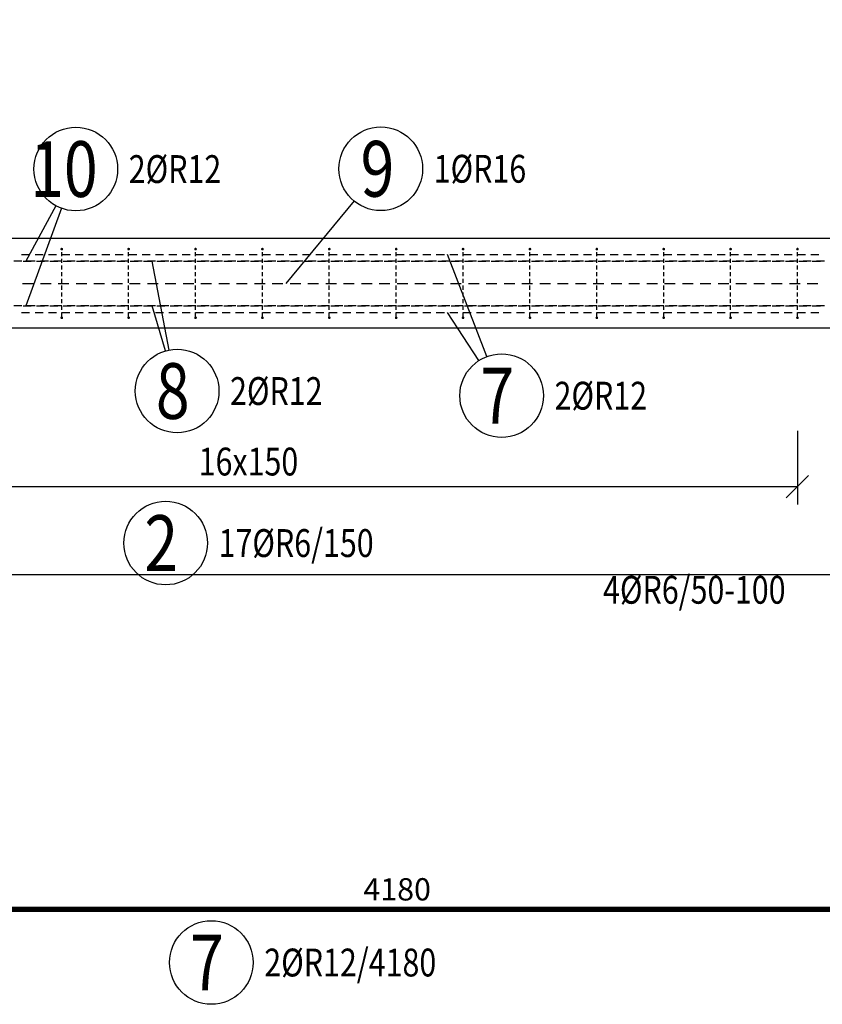
# Model space of a CAD drawing. Units: millimetres. Extents: x -184632 to -168882, y -123666 to -107037.
# Drawn here: x -180223 to -178423, y -121452 to -119242 of the extents above; entities that cross this region are included whole.
import ezdxf

# ---------------------------------------------------------------- set-up
doc = ezdxf.new("R2010")
doc.units = ezdxf.units.MM
doc.header["$LTSCALE"] = 25
doc.layers.add('CUTVIEWLIMITS', color=1, linetype='Continuous', plot=False)
for name, color, linetype in [('K-TVAR', 2, 'Continuous'), ('KÓTY_POPIS_ŘADY', 2, 'Continuous'), ('P_PŘÍČNÉ-HORNÍ', 31, 'Continuous'), ('POLP_POLOŽKA', 2, 'Continuous'), ('VÝTAHP_VÝTAH', 1, 'Continuous')]:
    doc.layers.add(name, color=color, linetype=linetype)
doc.styles.add('KCE-text', font='romans.shx', dxfattribs={"width": 0.8, "height": 62.5})
doc.styles.get("Standard").update_dxf_attribs({"font": 'txt.shx', "height": 62.5})

msp = doc.modelspace()

# ---------------------------------------------------------------- linework, layer by layer
at = {"layer": 'CUTVIEWLIMITS'}
msp.add_lwpolyline([(-183323.9, -120487.4), (-176679.9, -120487.4), (-176679.9, -118267.2), (-183323.9, -118267.2)], close=True, dxfattribs=at)
at = {"layer": 'K-TVAR', "color": 7}
for p, q in [((-177233.6, -119733.7), (-182114.7, -119733.7)), ((-182114.7, -119933.7), (-177233.6, -119933.7))]:
    msp.add_line(p, q, dxfattribs=at)
at = {"layer": 'KÓTY_POPIS_ŘADY', "color": 151}
for p, q in [((-178478.7, -120165.1), (-178478.7, -120330.1)), ((-178503.7, -120315.1), (-178453.7, -120265.1)), ((-180878.7, -120290.1), (-178478.7, -120290.1))]:
    msp.add_line(p, q, dxfattribs=at)
at = {"layer": 'P_PŘÍČNÉ-HORNÍ'}
for points in [[(-180127.2, -119757.2, 3, 3, 1), (-180130.2, -119757.2, 3, 3, 1)], [(-179977.2, -119757.2, 3, 3, 1), (-179980.2, -119757.2, 3, 3, 1)], [(-179827.2, -119757.2, 3, 3, 1), (-179830.2, -119757.2, 3, 3, 1)], [(-179677.2, -119757.2, 3, 3, 1), (-179680.2, -119757.2, 3, 3, 1)], [(-179527.2, -119757.2, 3, 3, 1), (-179530.2, -119757.2, 3, 3, 1)], [(-179377.2, -119757.2, 3, 3, 1), (-179380.2, -119757.2, 3, 3, 1)], [(-179227.2, -119757.2, 3, 3, 1), (-179230.2, -119757.2, 3, 3, 1)], [(-179077.2, -119757.2, 3, 3, 1), (-179080.2, -119757.2, 3, 3, 1)], [(-178927.2, -119757.2, 3, 3, 1), (-178930.2, -119757.2, 3, 3, 1)], [(-178777.2, -119757.2, 3, 3, 1), (-178780.2, -119757.2, 3, 3, 1)], [(-178627.2, -119757.2, 3, 3, 1), (-178630.2, -119757.2, 3, 3, 1)], [(-178477.2, -119757.2, 3, 3, 1), (-178480.2, -119757.2, 3, 3, 1)], [(-180127.2, -119911.2, 3, 3, 1), (-180130.2, -119911.2, 3, 3, 1)], [(-179977.2, -119911.2, 3, 3, 1), (-179980.2, -119911.2, 3, 3, 1)], [(-179827.2, -119911.2, 3, 3, 1), (-179830.2, -119911.2, 3, 3, 1)], [(-179677.2, -119911.2, 3, 3, 1), (-179680.2, -119911.2, 3, 3, 1)], [(-179527.2, -119911.2, 3, 3, 1), (-179530.2, -119911.2, 3, 3, 1)], [(-179377.2, -119911.2, 3, 3, 1), (-179380.2, -119911.2, 3, 3, 1)], [(-179227.2, -119911.2, 3, 3, 1), (-179230.2, -119911.2, 3, 3, 1)], [(-179077.2, -119911.2, 3, 3, 1), (-179080.2, -119911.2, 3, 3, 1)], [(-178927.2, -119911.2, 3, 3, 1), (-178930.2, -119911.2, 3, 3, 1)], [(-178777.2, -119911.2, 3, 3, 1), (-178780.2, -119911.2, 3, 3, 1)], [(-178627.2, -119911.2, 3, 3, 1), (-178630.2, -119911.2, 3, 3, 1)], [(-178477.2, -119911.2, 3, 3, 1), (-178480.2, -119911.2, 3, 3, 1)]]:
    msp.add_lwpolyline(points, format="xyseb", close=True, dxfattribs=at)
for points in [[(-180218.7, -119769.3), (-180200.7, -119769.3)], [(-180188.7, -119769.3), (-180170.7, -119769.3)], [(-180158.7, -119769.3), (-180140.7, -119769.3)], [(-180128.7, -119773.2), (-180128.7, -119764.2)], [(-180128.7, -119769.3), (-180110.7, -119769.3)], [(-180098.7, -119769.3), (-180080.7, -119769.3)], [(-180068.7, -119769.3), (-180050.7, -119769.3)], [(-180038.7, -119769.3), (-180020.7, -119769.3)], [(-180008.7, -119769.3), (-179990.7, -119769.3)], [(-179978.7, -119773.2), (-179978.7, -119764.2)], [(-179978.7, -119769.3), (-179960.7, -119769.3)], [(-179948.7, -119769.3), (-179930.7, -119769.3)], [(-179918.7, -119769.3), (-179900.7, -119769.3)], [(-179888.7, -119769.3), (-179870.7, -119769.3)], [(-179858.7, -119769.3), (-179840.7, -119769.3)], [(-179828.7, -119773.2), (-179828.7, -119764.2)], [(-179828.7, -119769.3), (-179810.7, -119769.3)], [(-179798.7, -119769.3), (-179780.7, -119769.3)], [(-179768.7, -119769.3), (-179750.7, -119769.3)], [(-179738.7, -119769.3), (-179720.7, -119769.3)], [(-179708.7, -119769.3), (-179690.7, -119769.3)], [(-179678.7, -119773.2), (-179678.7, -119764.2)], [(-179678.7, -119769.3), (-179660.7, -119769.3)], [(-179648.7, -119769.3), (-179630.7, -119769.3)], [(-179618.7, -119769.3), (-179600.7, -119769.3)], [(-179588.7, -119769.3), (-179570.7, -119769.3)], [(-179558.7, -119769.3), (-179540.7, -119769.3)], [(-179528.7, -119773.2), (-179528.7, -119764.2)], [(-179528.7, -119769.3), (-179510.7, -119769.3)], [(-179498.7, -119769.3), (-179480.7, -119769.3)], [(-179468.7, -119769.3), (-179450.7, -119769.3)], [(-179438.7, -119769.3), (-179420.7, -119769.3)], [(-179408.7, -119769.3), (-179390.7, -119769.3)], [(-179378.7, -119773.2), (-179378.7, -119764.2)], [(-179378.7, -119769.3), (-179360.7, -119769.3)], [(-179348.7, -119769.3), (-179330.7, -119769.3)], [(-179318.7, -119769.3), (-179300.7, -119769.3)], [(-179288.7, -119769.3), (-179270.7, -119769.3)], [(-179258.7, -119769.3), (-179240.7, -119769.3)], [(-179228.7, -119773.2), (-179228.7, -119764.2)], [(-179228.7, -119769.3), (-179210.7, -119769.3)], [(-179198.7, -119769.3), (-179180.7, -119769.3)], [(-179168.7, -119769.3), (-179150.7, -119769.3)], [(-179138.7, -119769.3), (-179120.7, -119769.3)], [(-179108.7, -119769.3), (-179090.7, -119769.3)], [(-179078.7, -119773.2), (-179078.7, -119764.2)], [(-179078.7, -119769.3), (-179060.7, -119769.3)], [(-179048.7, -119769.3), (-179030.7, -119769.3)], [(-179018.7, -119769.3), (-179000.7, -119769.3)], [(-178988.7, -119769.3), (-178970.7, -119769.3)], [(-178958.7, -119769.3), (-178940.7, -119769.3)], [(-178928.7, -119773.2), (-178928.7, -119764.2)], [(-178928.7, -119769.3), (-178910.7, -119769.3)], [(-178898.7, -119769.3), (-178880.7, -119769.3)], [(-178868.7, -119769.3), (-178850.7, -119769.3)], [(-178838.7, -119769.3), (-178820.7, -119769.3)], [(-178808.7, -119769.3), (-178790.7, -119769.3)], [(-178778.7, -119773.2), (-178778.7, -119764.2)], [(-178778.7, -119769.3), (-178760.7, -119769.3)], [(-178748.7, -119769.3), (-178730.7, -119769.3)], [(-178718.7, -119769.3), (-178700.7, -119769.3)], [(-178688.7, -119769.3), (-178670.7, -119769.3)], [(-178658.7, -119769.3), (-178640.7, -119769.3)], [(-178628.7, -119773.2), (-178628.7, -119764.2)], [(-178628.7, -119769.3), (-178610.7, -119769.3)], [(-178598.7, -119769.3), (-178580.7, -119769.3)], [(-178568.7, -119769.3), (-178550.7, -119769.3)], [(-178538.7, -119769.3), (-178520.7, -119769.3)], [(-178508.7, -119769.3), (-178490.7, -119769.3)], [(-178478.7, -119773.2), (-178478.7, -119764.2)], [(-178478.7, -119769.3), (-178460.7, -119769.3)], [(-178448.7, -119769.3), (-178430.7, -119769.3)], [(-180218.3, -119784.3), (-180236.3, -119784.3)], [(-180215.4, -119784.3), (-180197.4, -119784.3)], [(-180188.3, -119784.3), (-180206.3, -119784.3)], [(-180185.4, -119784.3), (-180167.4, -119784.3)], [(-180158.3, -119784.3), (-180176.3, -119784.3)], [(-180155.4, -119784.3), (-180137.4, -119784.3)], [(-180128.3, -119784.3), (-180146.3, -119784.3)], [(-180128.7, -119788.2), (-180128.7, -119779.2)], [(-180128.7, -119803.2), (-180128.7, -119794.2)], [(-180125.4, -119784.3), (-180107.4, -119784.3)], [(-180098.3, -119784.3), (-180116.3, -119784.3)], [(-180095.4, -119784.3), (-180077.4, -119784.3)], [(-180068.3, -119784.3), (-180086.3, -119784.3)], [(-180065.4, -119784.3), (-180047.4, -119784.3)], [(-180038.3, -119784.3), (-180056.3, -119784.3)], [(-180035.4, -119784.3), (-180017.4, -119784.3)], [(-180008.3, -119784.3), (-180026.3, -119784.3)], [(-180005.4, -119784.3), (-179987.4, -119784.3)], [(-179978.3, -119784.3), (-179996.3, -119784.3)], [(-179978.7, -119788.2), (-179978.7, -119779.2)], [(-179978.7, -119803.2), (-179978.7, -119794.2)], [(-179975.4, -119784.3), (-179957.4, -119784.3)], [(-179948.3, -119784.3), (-179966.3, -119784.3)], [(-179945.4, -119784.3), (-179927.4, -119784.3)], [(-179918.3, -119784.3), (-179936.3, -119784.3)], [(-179915.4, -119784.3), (-179897.4, -119784.3)], [(-179888.3, -119784.3), (-179906.3, -119784.3)], [(-179885.4, -119784.3), (-179867.4, -119784.3)], [(-179858.3, -119784.3), (-179876.3, -119784.3)], [(-179855.4, -119784.3), (-179837.4, -119784.3)], [(-179828.3, -119784.3), (-179846.3, -119784.3)], [(-179828.7, -119788.2), (-179828.7, -119779.2)], [(-179828.7, -119803.2), (-179828.7, -119794.2)], [(-179825.4, -119784.3), (-179807.4, -119784.3)], [(-179798.3, -119784.3), (-179816.3, -119784.3)], [(-179795.4, -119784.3), (-179777.4, -119784.3)], [(-179768.3, -119784.3), (-179786.3, -119784.3)], [(-179765.4, -119784.3), (-179747.4, -119784.3)], [(-179738.3, -119784.3), (-179756.3, -119784.3)], [(-179735.4, -119784.3), (-179717.4, -119784.3)], [(-179708.3, -119784.3), (-179726.3, -119784.3)], [(-179705.4, -119784.3), (-179687.4, -119784.3)], [(-179678.3, -119784.3), (-179696.3, -119784.3)], [(-179678.7, -119788.2), (-179678.7, -119779.2)], [(-179678.7, -119803.2), (-179678.7, -119794.2)], [(-179675.4, -119784.3), (-179657.4, -119784.3)], [(-179648.3, -119784.3), (-179666.3, -119784.3)], [(-179645.4, -119784.3), (-179627.4, -119784.3)], [(-179618.3, -119784.3), (-179636.3, -119784.3)], [(-179615.4, -119784.3), (-179597.4, -119784.3)], [(-179588.3, -119784.3), (-179606.3, -119784.3)], [(-179585.4, -119784.3), (-179567.4, -119784.3)], [(-179558.3, -119784.3), (-179576.3, -119784.3)], [(-179555.4, -119784.3), (-179537.4, -119784.3)], [(-179528.3, -119784.3), (-179546.3, -119784.3)], [(-179528.7, -119788.2), (-179528.7, -119779.2)], [(-179528.7, -119803.2), (-179528.7, -119794.2)], [(-179525.4, -119784.3), (-179507.4, -119784.3)], [(-179498.3, -119784.3), (-179516.3, -119784.3)], [(-179495.4, -119784.3), (-179477.4, -119784.3)], [(-179468.3, -119784.3), (-179486.3, -119784.3)], [(-179465.4, -119784.3), (-179447.4, -119784.3)], [(-179438.3, -119784.3), (-179456.3, -119784.3)], [(-179435.4, -119784.3), (-179417.4, -119784.3)], [(-179408.3, -119784.3), (-179426.3, -119784.3)], [(-179405.4, -119784.3), (-179387.4, -119784.3)], [(-179378.3, -119784.3), (-179396.3, -119784.3)], [(-179378.7, -119788.2), (-179378.7, -119779.2)], [(-179378.7, -119803.2), (-179378.7, -119794.2)], [(-179375.4, -119784.3), (-179357.4, -119784.3)], [(-179348.3, -119784.3), (-179366.3, -119784.3)], [(-179345.4, -119784.3), (-179327.4, -119784.3)], [(-179318.3, -119784.3), (-179336.3, -119784.3)], [(-179315.4, -119784.3), (-179297.4, -119784.3)], [(-179288.3, -119784.3), (-179306.3, -119784.3)], [(-179285.4, -119784.3), (-179267.4, -119784.3)], [(-179258.3, -119784.3), (-179276.3, -119784.3)], [(-179255.4, -119784.3), (-179237.4, -119784.3)], [(-179228.3, -119784.3), (-179246.3, -119784.3)], [(-179228.7, -119788.2), (-179228.7, -119779.2)], [(-179228.7, -119803.2), (-179228.7, -119794.2)], [(-179225.4, -119784.3), (-179207.4, -119784.3)], [(-179198.3, -119784.3), (-179216.3, -119784.3)], [(-179195.4, -119784.3), (-179177.4, -119784.3)], [(-179168.3, -119784.3), (-179186.3, -119784.3)], [(-179165.4, -119784.3), (-179147.4, -119784.3)], [(-179138.3, -119784.3), (-179156.3, -119784.3)], [(-179135.4, -119784.3), (-179117.4, -119784.3)], [(-179108.3, -119784.3), (-179126.3, -119784.3)], [(-179105.4, -119784.3), (-179087.4, -119784.3)], [(-179078.3, -119784.3), (-179096.3, -119784.3)], [(-179078.7, -119788.2), (-179078.7, -119779.2)], [(-179078.7, -119803.2), (-179078.7, -119794.2)], [(-179075.4, -119784.3), (-179057.4, -119784.3)], [(-179048.3, -119784.3), (-179066.3, -119784.3)], [(-179045.4, -119784.3), (-179027.4, -119784.3)], [(-179018.3, -119784.3), (-179036.3, -119784.3)], [(-179015.4, -119784.3), (-178997.4, -119784.3)], [(-178988.3, -119784.3), (-179006.3, -119784.3)], [(-178985.4, -119784.3), (-178967.4, -119784.3)], [(-178958.3, -119784.3), (-178976.3, -119784.3)], [(-178955.4, -119784.3), (-178937.4, -119784.3)], [(-178928.3, -119784.3), (-178946.3, -119784.3)], [(-178928.7, -119788.2), (-178928.7, -119779.2)], [(-178928.7, -119803.2), (-178928.7, -119794.2)], [(-178925.4, -119784.3), (-178907.4, -119784.3)], [(-178898.3, -119784.3), (-178916.3, -119784.3)], [(-178895.4, -119784.3), (-178877.4, -119784.3)], [(-178868.3, -119784.3), (-178886.3, -119784.3)], [(-178865.4, -119784.3), (-178847.4, -119784.3)], [(-178838.3, -119784.3), (-178856.3, -119784.3)], [(-178835.4, -119784.3), (-178817.4, -119784.3)], [(-178808.3, -119784.3), (-178826.3, -119784.3)], [(-178805.4, -119784.3), (-178787.4, -119784.3)], [(-178778.3, -119784.3), (-178796.3, -119784.3)], [(-178778.7, -119788.2), (-178778.7, -119779.2)], [(-178778.7, -119803.2), (-178778.7, -119794.2)], [(-178775.4, -119784.3), (-178757.4, -119784.3)], [(-178748.3, -119784.3), (-178766.3, -119784.3)], [(-178745.4, -119784.3), (-178727.4, -119784.3)], [(-178718.3, -119784.3), (-178736.3, -119784.3)], [(-178715.4, -119784.3), (-178697.4, -119784.3)], [(-178688.3, -119784.3), (-178706.3, -119784.3)], [(-178685.4, -119784.3), (-178667.4, -119784.3)], [(-178658.3, -119784.3), (-178676.3, -119784.3)], [(-178655.4, -119784.3), (-178637.4, -119784.3)], [(-178628.3, -119784.3), (-178646.3, -119784.3)], [(-178628.7, -119788.2), (-178628.7, -119779.2)], [(-178628.7, -119803.2), (-178628.7, -119794.2)], [(-178625.4, -119784.3), (-178607.4, -119784.3)], [(-178598.3, -119784.3), (-178616.3, -119784.3)], [(-178595.4, -119784.3), (-178577.4, -119784.3)], [(-178568.3, -119784.3), (-178586.3, -119784.3)], [(-178565.4, -119784.3), (-178547.4, -119784.3)], [(-178538.3, -119784.3), (-178556.3, -119784.3)], [(-178535.4, -119784.3), (-178517.4, -119784.3)], [(-178508.3, -119784.3), (-178526.3, -119784.3)], [(-178505.4, -119784.3), (-178487.4, -119784.3)], [(-178478.3, -119784.3), (-178496.3, -119784.3)], [(-178478.7, -119788.2), (-178478.7, -119779.2)], [(-178478.7, -119803.2), (-178478.7, -119794.2)], [(-178475.4, -119784.3), (-178457.4, -119784.3)], [(-178448.3, -119784.3), (-178466.3, -119784.3)], [(-178445.4, -119784.3), (-178427.4, -119784.3)], [(-178418.3, -119784.3), (-178436.3, -119784.3)], [(-180128.7, -119818.2), (-180128.7, -119809.2)], [(-179978.7, -119818.2), (-179978.7, -119809.2)], [(-179828.7, -119818.2), (-179828.7, -119809.2)], [(-179678.7, -119818.2), (-179678.7, -119809.2)], [(-179528.7, -119818.2), (-179528.7, -119809.2)], [(-179378.7, -119818.2), (-179378.7, -119809.2)], [(-179228.7, -119818.2), (-179228.7, -119809.2)], [(-179078.7, -119818.2), (-179078.7, -119809.2)], [(-178928.7, -119818.2), (-178928.7, -119809.2)], [(-178778.7, -119818.2), (-178778.7, -119809.2)], [(-178628.7, -119818.2), (-178628.7, -119809.2)], [(-178478.7, -119818.2), (-178478.7, -119809.2)], [(-180216.7, -119834.3), (-180192.7, -119834.3)], [(-180176.7, -119834.3), (-180152.7, -119834.3)], [(-180136.7, -119834.3), (-180112.7, -119834.3)], [(-180128.7, -119833.2), (-180128.7, -119824.2)], [(-180128.7, -119848.2), (-180128.7, -119839.2)], [(-180096.7, -119834.3), (-180072.7, -119834.3)], [(-180056.7, -119834.3), (-180032.7, -119834.3)], [(-180016.7, -119834.3), (-179992.7, -119834.3)], [(-179978.7, -119833.2), (-179978.7, -119824.2)], [(-179978.7, -119848.2), (-179978.7, -119839.2)], [(-179976.7, -119834.3), (-179952.7, -119834.3)], [(-179936.7, -119834.3), (-179912.7, -119834.3)], [(-179896.7, -119834.3), (-179872.7, -119834.3)], [(-179856.7, -119834.3), (-179832.7, -119834.3)], [(-179828.7, -119833.2), (-179828.7, -119824.2)], [(-179828.7, -119848.2), (-179828.7, -119839.2)], [(-179816.7, -119834.3), (-179792.7, -119834.3)], [(-179776.7, -119834.3), (-179752.7, -119834.3)], [(-179736.7, -119834.3), (-179712.7, -119834.3)], [(-179696.7, -119834.3), (-179672.7, -119834.3)], [(-179678.7, -119833.2), (-179678.7, -119824.2)], [(-179678.7, -119848.2), (-179678.7, -119839.2)], [(-179656.7, -119834.3), (-179632.7, -119834.3)], [(-179616.7, -119834.3), (-179592.7, -119834.3)], [(-179576.7, -119834.3), (-179552.7, -119834.3)], [(-179536.7, -119834.3), (-179512.7, -119834.3)], [(-179528.7, -119833.2), (-179528.7, -119824.2)], [(-179528.7, -119848.2), (-179528.7, -119839.2)], [(-179496.7, -119834.3), (-179472.7, -119834.3)], [(-179456.7, -119834.3), (-179432.7, -119834.3)], [(-179416.7, -119834.3), (-179392.7, -119834.3)], [(-179378.7, -119833.2), (-179378.7, -119824.2)], [(-179378.7, -119848.2), (-179378.7, -119839.2)], [(-179376.7, -119834.3), (-179352.7, -119834.3)], [(-179336.7, -119834.3), (-179312.7, -119834.3)], [(-179296.7, -119834.3), (-179272.7, -119834.3)], [(-179256.7, -119834.3), (-179232.7, -119834.3)], [(-179228.7, -119833.2), (-179228.7, -119824.2)], [(-179228.7, -119848.2), (-179228.7, -119839.2)], [(-179216.7, -119834.3), (-179192.7, -119834.3)], [(-179176.7, -119834.3), (-179152.7, -119834.3)], [(-179136.7, -119834.3), (-179112.7, -119834.3)], [(-179096.7, -119834.3), (-179072.7, -119834.3)], [(-179078.7, -119833.2), (-179078.7, -119824.2)], [(-179078.7, -119848.2), (-179078.7, -119839.2)], [(-179056.7, -119834.3), (-179032.7, -119834.3)], [(-179016.7, -119834.3), (-178992.7, -119834.3)], [(-178976.7, -119834.3), (-178952.7, -119834.3)], [(-178936.7, -119834.3), (-178912.7, -119834.3)], [(-178928.7, -119833.2), (-178928.7, -119824.2)], [(-178928.7, -119848.2), (-178928.7, -119839.2)], [(-178896.7, -119834.3), (-178872.7, -119834.3)], [(-178856.7, -119834.3), (-178832.7, -119834.3)], [(-178816.7, -119834.3), (-178792.7, -119834.3)], [(-178778.7, -119833.2), (-178778.7, -119824.2)], [(-178778.7, -119848.2), (-178778.7, -119839.2)], [(-178776.7, -119834.3), (-178752.7, -119834.3)], [(-178736.7, -119834.3), (-178712.7, -119834.3)], [(-178696.7, -119834.3), (-178672.7, -119834.3)], [(-178656.7, -119834.3), (-178632.7, -119834.3)], [(-178628.7, -119833.2), (-178628.7, -119824.2)], [(-178628.7, -119848.2), (-178628.7, -119839.2)], [(-178616.7, -119834.3), (-178592.7, -119834.3)], [(-178576.7, -119834.3), (-178552.7, -119834.3)], [(-178536.7, -119834.3), (-178512.7, -119834.3)], [(-178496.7, -119834.3), (-178472.7, -119834.3)], [(-178478.7, -119833.2), (-178478.7, -119824.2)], [(-178478.7, -119848.2), (-178478.7, -119839.2)], [(-178456.7, -119834.3), (-178432.7, -119834.3)], [(-180128.7, -119863.2), (-180128.7, -119854.2)], [(-179978.7, -119863.2), (-179978.7, -119854.2)], [(-179828.7, -119863.2), (-179828.7, -119854.2)], [(-179678.7, -119863.2), (-179678.7, -119854.2)], [(-179528.7, -119863.2), (-179528.7, -119854.2)], [(-179378.7, -119863.2), (-179378.7, -119854.2)], [(-179228.7, -119863.2), (-179228.7, -119854.2)], [(-179078.7, -119863.2), (-179078.7, -119854.2)], [(-178928.7, -119863.2), (-178928.7, -119854.2)], [(-178778.7, -119863.2), (-178778.7, -119854.2)], [(-178628.7, -119863.2), (-178628.7, -119854.2)], [(-178478.7, -119863.2), (-178478.7, -119854.2)], [(-180218.3, -119884.3), (-180236.3, -119884.3)], [(-180215.4, -119884.3), (-180197.4, -119884.3)], [(-180188.3, -119884.3), (-180206.3, -119884.3)], [(-180185.4, -119884.3), (-180167.4, -119884.3)], [(-180158.3, -119884.3), (-180176.3, -119884.3)], [(-180155.4, -119884.3), (-180137.4, -119884.3)], [(-180128.3, -119884.3), (-180146.3, -119884.3)], [(-180128.7, -119878.2), (-180128.7, -119869.2)], [(-180128.7, -119893.2), (-180128.7, -119884.2)], [(-180125.4, -119884.3), (-180107.4, -119884.3)], [(-180098.3, -119884.3), (-180116.3, -119884.3)], [(-180095.4, -119884.3), (-180077.4, -119884.3)], [(-180068.3, -119884.3), (-180086.3, -119884.3)], [(-180065.4, -119884.3), (-180047.4, -119884.3)], [(-180038.3, -119884.3), (-180056.3, -119884.3)], [(-180035.4, -119884.3), (-180017.4, -119884.3)], [(-180008.3, -119884.3), (-180026.3, -119884.3)], [(-180005.4, -119884.3), (-179987.4, -119884.3)], [(-179978.3, -119884.3), (-179996.3, -119884.3)], [(-179978.7, -119878.2), (-179978.7, -119869.2)], [(-179978.7, -119893.2), (-179978.7, -119884.2)], [(-179975.4, -119884.3), (-179957.4, -119884.3)], [(-179948.3, -119884.3), (-179966.3, -119884.3)], [(-179945.4, -119884.3), (-179927.4, -119884.3)], [(-179918.3, -119884.3), (-179936.3, -119884.3)], [(-179915.4, -119884.3), (-179897.4, -119884.3)], [(-179888.3, -119884.3), (-179906.3, -119884.3)], [(-179885.4, -119884.3), (-179867.4, -119884.3)], [(-179858.3, -119884.3), (-179876.3, -119884.3)], [(-179855.4, -119884.3), (-179837.4, -119884.3)], [(-179828.3, -119884.3), (-179846.3, -119884.3)], [(-179828.7, -119878.2), (-179828.7, -119869.2)], [(-179828.7, -119893.2), (-179828.7, -119884.2)], [(-179825.4, -119884.3), (-179807.4, -119884.3)], [(-179798.3, -119884.3), (-179816.3, -119884.3)], [(-179795.4, -119884.3), (-179777.4, -119884.3)], [(-179768.3, -119884.3), (-179786.3, -119884.3)], [(-179765.4, -119884.3), (-179747.4, -119884.3)], [(-179738.3, -119884.3), (-179756.3, -119884.3)], [(-179735.4, -119884.3), (-179717.4, -119884.3)], [(-179708.3, -119884.3), (-179726.3, -119884.3)], [(-179705.4, -119884.3), (-179687.4, -119884.3)], [(-179678.3, -119884.3), (-179696.3, -119884.3)], [(-179678.7, -119878.2), (-179678.7, -119869.2)], [(-179678.7, -119893.2), (-179678.7, -119884.2)], [(-179675.4, -119884.3), (-179657.4, -119884.3)], [(-179648.3, -119884.3), (-179666.3, -119884.3)], [(-179645.4, -119884.3), (-179627.4, -119884.3)], [(-179618.3, -119884.3), (-179636.3, -119884.3)], [(-179615.4, -119884.3), (-179597.4, -119884.3)], [(-179588.3, -119884.3), (-179606.3, -119884.3)], [(-179585.4, -119884.3), (-179567.4, -119884.3)], [(-179558.3, -119884.3), (-179576.3, -119884.3)], [(-179555.4, -119884.3), (-179537.4, -119884.3)], [(-179528.3, -119884.3), (-179546.3, -119884.3)], [(-179528.7, -119878.2), (-179528.7, -119869.2)], [(-179528.7, -119893.2), (-179528.7, -119884.2)], [(-179525.4, -119884.3), (-179507.4, -119884.3)], [(-179498.3, -119884.3), (-179516.3, -119884.3)], [(-179495.4, -119884.3), (-179477.4, -119884.3)], [(-179468.3, -119884.3), (-179486.3, -119884.3)], [(-179465.4, -119884.3), (-179447.4, -119884.3)], [(-179438.3, -119884.3), (-179456.3, -119884.3)], [(-179435.4, -119884.3), (-179417.4, -119884.3)], [(-179408.3, -119884.3), (-179426.3, -119884.3)], [(-179405.4, -119884.3), (-179387.4, -119884.3)], [(-179378.3, -119884.3), (-179396.3, -119884.3)], [(-179378.7, -119878.2), (-179378.7, -119869.2)], [(-179378.7, -119893.2), (-179378.7, -119884.2)], [(-179375.4, -119884.3), (-179357.4, -119884.3)], [(-179348.3, -119884.3), (-179366.3, -119884.3)], [(-179345.4, -119884.3), (-179327.4, -119884.3)], [(-179318.3, -119884.3), (-179336.3, -119884.3)], [(-179315.4, -119884.3), (-179297.4, -119884.3)], [(-179288.3, -119884.3), (-179306.3, -119884.3)], [(-179285.4, -119884.3), (-179267.4, -119884.3)], [(-179258.3, -119884.3), (-179276.3, -119884.3)], [(-179255.4, -119884.3), (-179237.4, -119884.3)], [(-179228.3, -119884.3), (-179246.3, -119884.3)], [(-179228.7, -119878.2), (-179228.7, -119869.2)], [(-179228.7, -119893.2), (-179228.7, -119884.2)], [(-179225.4, -119884.3), (-179207.4, -119884.3)], [(-179198.3, -119884.3), (-179216.3, -119884.3)], [(-179195.4, -119884.3), (-179177.4, -119884.3)], [(-179168.3, -119884.3), (-179186.3, -119884.3)], [(-179165.4, -119884.3), (-179147.4, -119884.3)], [(-179138.3, -119884.3), (-179156.3, -119884.3)], [(-179135.4, -119884.3), (-179117.4, -119884.3)], [(-179108.3, -119884.3), (-179126.3, -119884.3)], [(-179105.4, -119884.3), (-179087.4, -119884.3)], [(-179078.3, -119884.3), (-179096.3, -119884.3)], [(-179078.7, -119878.2), (-179078.7, -119869.2)], [(-179078.7, -119893.2), (-179078.7, -119884.2)], [(-179075.4, -119884.3), (-179057.4, -119884.3)], [(-179048.3, -119884.3), (-179066.3, -119884.3)], [(-179045.4, -119884.3), (-179027.4, -119884.3)], [(-179018.3, -119884.3), (-179036.3, -119884.3)], [(-179015.4, -119884.3), (-178997.4, -119884.3)], [(-178988.3, -119884.3), (-179006.3, -119884.3)], [(-178985.4, -119884.3), (-178967.4, -119884.3)], [(-178958.3, -119884.3), (-178976.3, -119884.3)], [(-178955.4, -119884.3), (-178937.4, -119884.3)], [(-178928.3, -119884.3), (-178946.3, -119884.3)], [(-178928.7, -119878.2), (-178928.7, -119869.2)], [(-178928.7, -119893.2), (-178928.7, -119884.2)], [(-178925.4, -119884.3), (-178907.4, -119884.3)], [(-178898.3, -119884.3), (-178916.3, -119884.3)], [(-178895.4, -119884.3), (-178877.4, -119884.3)], [(-178868.3, -119884.3), (-178886.3, -119884.3)], [(-178865.4, -119884.3), (-178847.4, -119884.3)], [(-178838.3, -119884.3), (-178856.3, -119884.3)], [(-178835.4, -119884.3), (-178817.4, -119884.3)], [(-178808.3, -119884.3), (-178826.3, -119884.3)], [(-178805.4, -119884.3), (-178787.4, -119884.3)], [(-178778.3, -119884.3), (-178796.3, -119884.3)], [(-178778.7, -119878.2), (-178778.7, -119869.2)], [(-178778.7, -119893.2), (-178778.7, -119884.2)], [(-178775.4, -119884.3), (-178757.4, -119884.3)], [(-178748.3, -119884.3), (-178766.3, -119884.3)], [(-178745.4, -119884.3), (-178727.4, -119884.3)], [(-178718.3, -119884.3), (-178736.3, -119884.3)], [(-178715.4, -119884.3), (-178697.4, -119884.3)], [(-178688.3, -119884.3), (-178706.3, -119884.3)], [(-178685.4, -119884.3), (-178667.4, -119884.3)], [(-178658.3, -119884.3), (-178676.3, -119884.3)], [(-178655.4, -119884.3), (-178637.4, -119884.3)], [(-178628.3, -119884.3), (-178646.3, -119884.3)], [(-178628.7, -119878.2), (-178628.7, -119869.2)], [(-178628.7, -119893.2), (-178628.7, -119884.2)], [(-178625.4, -119884.3), (-178607.4, -119884.3)], [(-178598.3, -119884.3), (-178616.3, -119884.3)], [(-178595.4, -119884.3), (-178577.4, -119884.3)], [(-178568.3, -119884.3), (-178586.3, -119884.3)], [(-178565.4, -119884.3), (-178547.4, -119884.3)], [(-178538.3, -119884.3), (-178556.3, -119884.3)], [(-178535.4, -119884.3), (-178517.4, -119884.3)], [(-178508.3, -119884.3), (-178526.3, -119884.3)], [(-178505.4, -119884.3), (-178487.4, -119884.3)], [(-178478.3, -119884.3), (-178496.3, -119884.3)], [(-178478.7, -119878.2), (-178478.7, -119869.2)], [(-178478.7, -119893.2), (-178478.7, -119884.2)], [(-178475.4, -119884.3), (-178457.4, -119884.3)], [(-178448.3, -119884.3), (-178466.3, -119884.3)], [(-178445.4, -119884.3), (-178427.4, -119884.3)], [(-178418.3, -119884.3), (-178436.3, -119884.3)], [(-180218.7, -119899.3), (-180200.7, -119899.3)], [(-180188.7, -119899.3), (-180170.7, -119899.3)], [(-180158.7, -119899.3), (-180140.7, -119899.3)], [(-180128.7, -119908.2), (-180128.7, -119899.2)], [(-180128.7, -119899.3), (-180110.7, -119899.3)], [(-180098.7, -119899.3), (-180080.7, -119899.3)], [(-180068.7, -119899.3), (-180050.7, -119899.3)], [(-180038.7, -119899.3), (-180020.7, -119899.3)], [(-180008.7, -119899.3), (-179990.7, -119899.3)], [(-179978.7, -119908.2), (-179978.7, -119899.2)], [(-179978.7, -119899.3), (-179960.7, -119899.3)], [(-179948.7, -119899.3), (-179930.7, -119899.3)], [(-179918.7, -119899.3), (-179900.7, -119899.3)], [(-179888.7, -119899.3), (-179870.7, -119899.3)], [(-179858.7, -119899.3), (-179840.7, -119899.3)], [(-179828.7, -119908.2), (-179828.7, -119899.2)], [(-179828.7, -119899.3), (-179810.7, -119899.3)], [(-179798.7, -119899.3), (-179780.7, -119899.3)], [(-179768.7, -119899.3), (-179750.7, -119899.3)], [(-179738.7, -119899.3), (-179720.7, -119899.3)], [(-179708.7, -119899.3), (-179690.7, -119899.3)], [(-179678.7, -119908.2), (-179678.7, -119899.2)], [(-179678.7, -119899.3), (-179660.7, -119899.3)], [(-179648.7, -119899.3), (-179630.7, -119899.3)], [(-179618.7, -119899.3), (-179600.7, -119899.3)], [(-179588.7, -119899.3), (-179570.7, -119899.3)], [(-179558.7, -119899.3), (-179540.7, -119899.3)], [(-179528.7, -119908.2), (-179528.7, -119899.2)], [(-179528.7, -119899.3), (-179510.7, -119899.3)], [(-179498.7, -119899.3), (-179480.7, -119899.3)], [(-179468.7, -119899.3), (-179450.7, -119899.3)], [(-179438.7, -119899.3), (-179420.7, -119899.3)], [(-179408.7, -119899.3), (-179390.7, -119899.3)], [(-179378.7, -119908.2), (-179378.7, -119899.2)], [(-179378.7, -119899.3), (-179360.7, -119899.3)], [(-179348.7, -119899.3), (-179330.7, -119899.3)], [(-179318.7, -119899.3), (-179300.7, -119899.3)], [(-179288.7, -119899.3), (-179270.7, -119899.3)], [(-179258.7, -119899.3), (-179240.7, -119899.3)], [(-179228.7, -119908.2), (-179228.7, -119899.2)], [(-179228.7, -119899.3), (-179210.7, -119899.3)], [(-179198.7, -119899.3), (-179180.7, -119899.3)], [(-179168.7, -119899.3), (-179150.7, -119899.3)], [(-179138.7, -119899.3), (-179120.7, -119899.3)], [(-179108.7, -119899.3), (-179090.7, -119899.3)], [(-179078.7, -119908.2), (-179078.7, -119899.2)], [(-179078.7, -119899.3), (-179060.7, -119899.3)], [(-179048.7, -119899.3), (-179030.7, -119899.3)], [(-179018.7, -119899.3), (-179000.7, -119899.3)], [(-178988.7, -119899.3), (-178970.7, -119899.3)], [(-178958.7, -119899.3), (-178940.7, -119899.3)], [(-178928.7, -119908.2), (-178928.7, -119899.2)], [(-178928.7, -119899.3), (-178910.7, -119899.3)], [(-178898.7, -119899.3), (-178880.7, -119899.3)], [(-178868.7, -119899.3), (-178850.7, -119899.3)], [(-178838.7, -119899.3), (-178820.7, -119899.3)], [(-178808.7, -119899.3), (-178790.7, -119899.3)], [(-178778.7, -119908.2), (-178778.7, -119899.2)], [(-178778.7, -119899.3), (-178760.7, -119899.3)], [(-178748.7, -119899.3), (-178730.7, -119899.3)], [(-178718.7, -119899.3), (-178700.7, -119899.3)], [(-178688.7, -119899.3), (-178670.7, -119899.3)], [(-178658.7, -119899.3), (-178640.7, -119899.3)], [(-178628.7, -119908.2), (-178628.7, -119899.2)], [(-178628.7, -119899.3), (-178610.7, -119899.3)], [(-178598.7, -119899.3), (-178580.7, -119899.3)], [(-178568.7, -119899.3), (-178550.7, -119899.3)], [(-178538.7, -119899.3), (-178520.7, -119899.3)], [(-178508.7, -119899.3), (-178490.7, -119899.3)], [(-178478.7, -119908.2), (-178478.7, -119899.2)], [(-178478.7, -119899.3), (-178460.7, -119899.3)], [(-178448.7, -119899.3), (-178430.7, -119899.3)]]:
    msp.add_lwpolyline(points, dxfattribs=at)
at = {"layer": 'POLP_POLOŽKA', "color": 2}
for p, q in [((-180141.9, -119660), (-180209.3, -119784.3)), ((-180129.4, -119665.7), (-180209.3, -119884.3)), ((-179473.1, -119649.2), (-179626.4, -119834.3)), ((-179175.7, -119998.5), (-179263.4, -119769.3)), ((-179887.8, -119983.6), (-179926.2, -119784.3)), ((-179896.4, -119985.7), (-179926.2, -119884.3)), ((-179193.2, -120007.4), (-179263.4, -119899.3))]:
    msp.add_line(p, q, dxfattribs=at)
for centre in [(-180097.2, -119577.6), (-179413.3, -119577), (-179870, -120075.6), (-179142.2, -120086), (-179895.7, -120416.7), (-179793.3, -121357.8)]:
    msp.add_circle(centre, 93.8, dxfattribs=at)
at = {"layer": 'VÝTAHP_VÝTAH', "const_width": 12}
msp.add_lwpolyline([(-181454.7, -121238.6), (-177274.7, -121238.6)], dxfattribs=at)

# ---------------------------------------------------------------- texts
at = {"layer": 'KÓTY_POPIS_ŘADY', "color": 2, "style": 'KCE-text', "width": 0.8}
msp.add_text('16x150', height=62.5, dxfattribs=at).set_placement((-179821.6, -120265.1))
at = {"layer": 'POLP_POLOŽKA', "color": 1, "style": 'KCE-text', "width": 0.8}
for s, p in [('10', (-180199.6, -119640.1)), ('9', (-179458.6, -119639.5)), ('8', (-179917.6, -120138.1)), ('7', (-179189.8, -120148.5)), ('2', (-179943.4, -120479.2)), ('7', (-179840.9, -121420.3))]:
    msp.add_text(s, height=125, dxfattribs=at).set_placement(p)
at = {"layer": 'POLP_POLOŽKA', "color": 2, "style": 'KCE-text', "width": 0.8}
for s, p in [('2%%cR12', (-179978.5, -119608.9)), ('1%%cR16', (-179294.6, -119608.2)), ('2%%cR12', (-179751.3, -120106.9)), ('2%%cR12', (-179023.5, -120117.3)), ('17%%cR6/150', (-179777, -120448)), ('2%%cR12/4180', (-179674.5, -121389.1))]:
    msp.add_text(s, height=62.5, dxfattribs=at).set_placement(p)
msp.add_text('4%%cR6/50-100', height=62.5, rotation=360, dxfattribs=at).set_placement((-178914.8, -120552.8))
at = {"layer": 'VÝTAHP_VÝTAH', "color": 0}
msp.add_text('4180', height=50, dxfattribs=at).set_placement((-179452.2, -121218.6))

doc.saveas('drawing.dxf')
